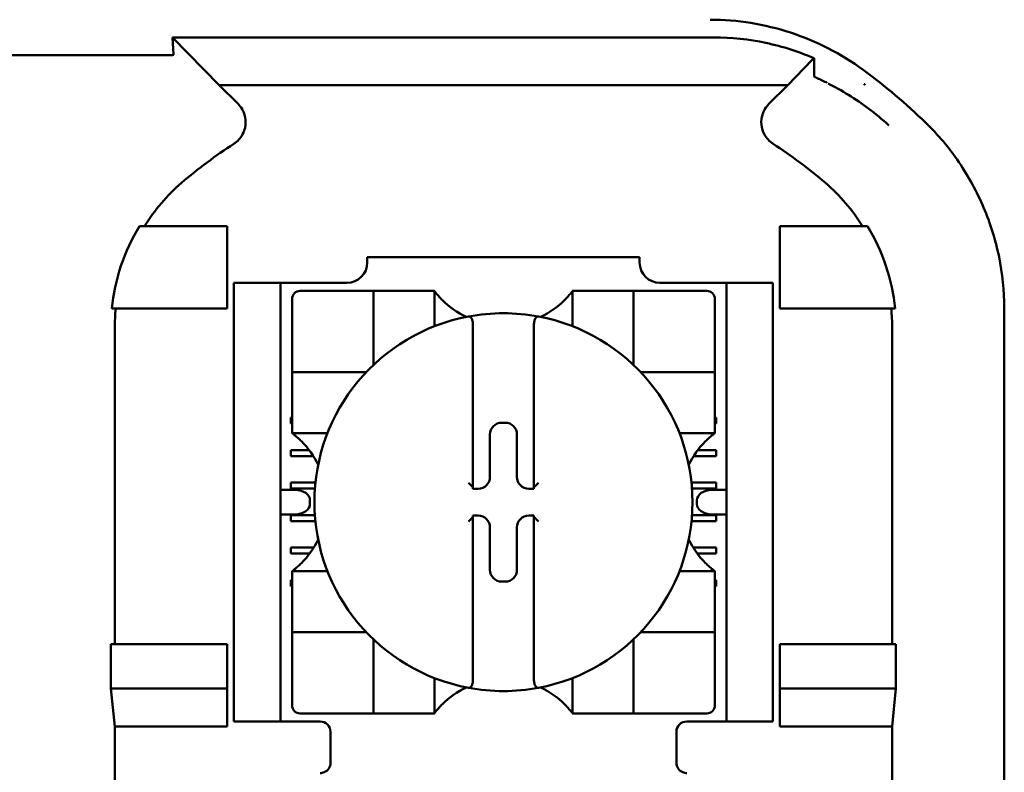
# Model space of a CAD drawing. Units: inches. Extents: x 1 to 43, y 0.5 to 33.5.
# Drawn here: x 28.9 to 29.1, y 22.4 to 22.5 of the extents above; entities that cross this region are included whole.
import ezdxf

# ---------------------------------------------------------------- set-up
doc = ezdxf.new("R2010")
doc.units = ezdxf.units.IN
doc.header["$LTSCALE"] = 2
doc.header["$MEASUREMENT"] = 0
doc.layers.add('Visible (ANSI)', color=7, linetype='Continuous', lineweight=50)

msp = doc.modelspace()

# ---------------------------------------------------------------- linework, layer by layer
at = {"layer": 'Visible (ANSI)'}
for p, q in [((28.91006076724297, 22.53887596514889), (28.90982333256286, 22.54301890729035)), ((29.04084828243377, 22.54301890729034), (28.90982333256286, 22.54301890729035)), ((28.90982333256286, 22.54301890729035), (28.92109021001258, 22.53147441662188)), ((28.90901095593428, 22.53871402634537), (28.85205856389417, 22.53871402634537)), ((29.05872930981336, 22.53147441662188), (29.06467167448772, 22.53756319977435)), ((28.92109021001258, 22.53147441662188), (29.05872930981336, 22.53147441662188)), ((28.92109021001258, 22.53147441662188), (28.92566030844139, 22.52690431819307)), ((29.05415921138455, 22.52690431819307), (29.05872930981336, 22.53147441662188)), ((29.07721104759983, 22.5316587535663), (29.07721148189503, 22.5316587535663)), ((29.07740975991297, 22.5316587535663), (29.07721148189503, 22.5316587535663)), ((29.07740975990947, 22.53151600435389), (29.07740975991297, 22.5316587535663)), ((28.92303475991298, 22.49730695289649), (28.90181846933868, 22.49730695289227)), ((28.92303475991298, 22.47730695289649), (28.92303475991298, 22.49730695289649)), ((29.05678475991298, 22.49730695289649), (29.07800105048728, 22.49730695289227)), ((29.05678475991298, 22.47730695289649), (29.05678475991298, 22.49730695289649)), ((28.95693731896809, 22.48980695289649), (29.02288220085786, 22.48980695289649)), ((28.95693731896809, 22.48980695289649), (28.95693731896809, 22.48847821273901)), ((29.02288220085786, 22.48847821273901), (29.02288220085786, 22.48980695289649)), ((28.92465975991298, 22.48105695289649), (28.92465975991298, 22.48355695289649)), ((28.93590975991298, 22.48355695289649), (28.92465975991298, 22.48355695289649)), ((28.93590975991298, 22.48355695289649), (28.93590975991298, 22.48105695289649)), ((28.93840975991297, 22.48355695289649), (28.93590975991297, 22.48355695289649)), ((28.95201605912557, 22.48355695289649), (28.93840975991297, 22.48355695289649)), ((29.04140975991298, 22.48355695289649), (29.02780346070038, 22.48355695289649)), ((29.04390975991298, 22.48355695289649), (29.04140975991298, 22.48355695289649)), ((29.04390975991299, 22.48105695289649), (29.04390975991299, 22.48355695289649)), ((29.05515975991298, 22.48355695289649), (29.04390975991299, 22.48355695289649)), ((29.05515975991298, 22.48355695289649), (29.05515975991298, 22.48105695289649)), ((28.92465975991298, 22.48105695289649), (28.92465975991298, 22.37980695289649)), ((28.93590975991298, 22.48105695289649), (28.93590975991298, 22.37980695289649)), ((28.95644519298384, 22.4816130552587), (28.94069716148778, 22.4816130552587)), ((28.95644519298384, 22.4816130552587), (28.95841369692085, 22.4816130552587)), ((28.95841369692085, 22.46389651982562), (28.95841369692085, 22.4816130552587)), ((28.96038220085786, 22.4816130552587), (28.95841369692085, 22.4816130552587)), ((28.96038220085786, 22.4816130552587), (28.9712089725114, 22.4816130552587)), ((28.97317747644841, 22.4816130552587), (28.9712089725114, 22.4816130552587)), ((28.97317747644841, 22.4816130552587), (28.97317747644841, 22.47303141964115)), ((29.00664204337754, 22.47303141964115), (29.00664204337754, 22.4816130552587)), ((29.00664204337754, 22.4816130552587), (29.00861054731455, 22.4816130552587)), ((29.00861054731455, 22.4816130552587), (29.01943731896809, 22.4816130552587)), ((29.0214058229051, 22.4816130552587), (29.01943731896809, 22.4816130552587)), ((29.0214058229051, 22.4816130552587), (29.0214058229051, 22.46389651982562)), ((29.0214058229051, 22.4816130552587), (29.02337432684211, 22.4816130552587)), ((29.03912235833817, 22.4816130552587), (29.02337432684211, 22.4816130552587)), ((29.04390975991299, 22.48105695289649), (29.04390975991299, 22.37980695289649)), ((29.05515975991298, 22.48105695289649), (29.05515975991298, 22.37980695289649)), ((28.93872865755077, 22.47964455132169), (28.93872865755077, 22.46389651982562)), ((29.04109086227517, 22.46389651982562), (29.04109086227517, 22.47964455132169)), ((28.89509363475437, 22.47730695289348), (28.92303475991298, 22.47730695289649)), ((29.08472588507159, 22.47730695289348), (29.05678475991298, 22.47730695289649)), ((29.11115975991294, 22.4774485946798), (29.11115975991294, 22.26355695289649)), ((28.89580533783342, 22.47264092492182), (28.89580533783342, 22.39605695289649)), ((28.9825278701492, 22.47339677795086), (28.9825278701492, 22.43407238854993)), ((28.99729164967677, 22.43407238854993), (28.99729164967676, 22.47339677795086)), ((29.08401418199252, 22.39605695289649), (29.08401418199252, 22.47264092492182)), ((28.93872865755077, 22.46192801588862), (28.93872865755077, 22.46389651982562)), ((28.93872865755077, 22.46192801588862), (28.95644519298384, 22.46192801588862)), ((28.93872865755077, 22.46192801588862), (28.93872865755077, 22.45995951195161)), ((29.02337432684211, 22.46192801588862), (29.04109086227517, 22.46192801588862)), ((29.04109086227517, 22.46389651982562), (29.04109086227517, 22.46192801588862)), ((29.04109086227517, 22.45995951195161), (29.04109086227517, 22.46192801588862)), ((28.93872865755077, 22.44913274029807), (28.93872865755077, 22.45995951195161)), ((29.04109086227517, 22.45995951195161), (29.04109086227517, 22.44913274029807)), ((28.93840975991297, 22.45092900014058), (28.93872865755076, 22.45092900014058)), ((28.93840975991297, 22.44945262218783), (28.93840975991297, 22.45092900014058)), ((28.98950104241002, 22.44968735681514), (28.99031847741593, 22.44968735681514)), ((29.04109086227517, 22.45092900014058), (29.04140975991298, 22.45092900014058)), ((29.04140975991298, 22.45092900014058), (29.04140975991298, 22.44945262218783)), ((28.93872865755076, 22.44945262218783), (28.93840975991297, 22.44945262218783)), ((28.93872865755077, 22.44716423636106), (28.93872865755077, 22.44913274029807)), ((29.04140975991298, 22.44945262218783), (29.04109086227517, 22.44945262218783)), ((29.04109086227517, 22.44716423636106), (29.04109086227517, 22.44913274029807)), ((28.94731029316832, 22.44716423636106), (28.93872865755077, 22.44716423636106)), ((28.98664845048251, 22.43654585425447), (28.98664845048251, 22.44683476488763)), ((28.99317106934344, 22.44683476488763), (28.99317106934344, 22.43654585425447)), ((29.04109086227517, 22.44716423636106), (29.03250922665763, 22.44716423636106)), ((28.93840975991297, 22.44305498439255), (28.94285610896612, 22.44305498439255)), ((28.93840975991297, 22.4415786064398), (28.93840975991297, 22.44305498439255)), ((29.03696341085982, 22.44305498439255), (29.04140975991298, 22.44305498439255)), ((29.04140975991298, 22.44305498439255), (29.04140975991298, 22.4415786064398)), ((28.94387701997166, 22.4415786064398), (28.93840975991297, 22.4415786064398)), ((29.04140975991298, 22.4415786064398), (29.03594249985428, 22.4415786064398)), ((28.93953412858374, 22.433384708802), (28.93590975991297, 22.433384708802)), ((28.93840975991297, 22.43518096864452), (28.94438909728277, 22.43518096864452)), ((28.93840975991297, 22.43370459069176), (28.93840975991297, 22.43518096864452)), ((28.94425919892267, 22.43370459069176), (28.93840975991297, 22.43370459069176)), ((28.9825278701492, 22.43407238854993), (28.9825278701492, 22.43369326232696)), ((28.9825278701492, 22.43369326232696), (28.983795858555, 22.43369326232696)), ((28.99602366127096, 22.43369326232696), (28.99729164967676, 22.43369326232696)), ((28.99729164967676, 22.43369326232696), (28.99729164967676, 22.43407238854993)), ((29.03543042254317, 22.43518096864452), (29.04140975991298, 22.43518096864452)), ((29.04140975991298, 22.43370459069176), (29.03556032090327, 22.43370459069176)), ((29.04390975991298, 22.433384708802), (29.04028539124221, 22.433384708802)), ((29.04140975991298, 22.43518096864452), (29.04140975991298, 22.43370459069176)), ((28.94306966248967, 22.430884708802), (28.94306966248967, 22.42997919699098)), ((29.03674985733628, 22.42997919699098), (29.03674985733628, 22.430884708802)), ((28.93590975991297, 22.42747919699098), (28.93953412858374, 22.42747919699098)), ((28.93840975991297, 22.42730695289649), (28.94424885484236, 22.42730695289649)), ((28.93840975991297, 22.42583057494373), (28.93840975991297, 22.42730695289649)), ((28.94437393667671, 22.42583057494373), (28.93840975991297, 22.42583057494373)), ((28.9825278701492, 22.42717064346603), (28.9825278701492, 22.42679151724306)), ((28.983795858555, 22.42717064346603), (28.9825278701492, 22.42717064346603)), ((28.9825278701492, 22.42679151724306), (28.9825278701492, 22.38746712784212)), ((28.99729164967676, 22.42717064346603), (28.99602366127096, 22.42717064346603)), ((28.99729164967676, 22.42679151724306), (28.99729164967676, 22.42717064346603)), ((28.99729164967676, 22.38746712784212), (28.99729164967676, 22.42679151724305)), ((29.04140975991298, 22.42583057494373), (29.03544558314923, 22.42583057494373)), ((29.03557066498358, 22.42730695289649), (29.04140975991298, 22.42730695289649)), ((29.04028539124221, 22.42747919699098), (29.04390975991298, 22.42747919699098)), ((29.04140975991298, 22.42730695289649), (29.04140975991298, 22.42583057494373)), ((28.98664845048251, 22.41402914090535), (28.98664845048251, 22.42431805153851)), ((28.99317106934344, 22.42431805153851), (28.99317106934344, 22.41402914090535)), ((28.93840975991297, 22.41943293714846), (28.94396915263273, 22.41943293714846)), ((28.93840975991297, 22.4179565591957), (28.93840975991297, 22.41943293714846)), ((29.03585036719321, 22.41943293714846), (29.04140975991298, 22.41943293714846)), ((29.04140975991298, 22.41943293714846), (29.04140975991298, 22.4179565591957)), ((28.94296683899637, 22.4179565591957), (28.93840975991297, 22.4179565591957)), ((29.04140975991298, 22.4179565591957), (29.03685268082957, 22.4179565591957)), ((28.93840975991297, 22.41155892140043), (28.93872865755076, 22.41155892140043)), ((28.93840975991297, 22.41008254344767), (28.93840975991297, 22.41155892140043)), ((28.93872865755077, 22.41369966943192), (28.94731029316832, 22.41369966943192)), ((28.93872865755077, 22.41369966943192), (28.93872865755077, 22.41173116549492)), ((28.93872865755077, 22.40090439384138), (28.93872865755077, 22.41173116549492)), ((29.03250922665763, 22.41369966943192), (29.04109086227517, 22.41369966943192)), ((29.04109086227517, 22.41369966943192), (29.04109086227517, 22.41173116549492)), ((29.04109086227517, 22.41173116549492), (29.04109086227517, 22.40090439384138)), ((29.04109086227517, 22.41155892140043), (29.04140975991298, 22.41155892140043)), ((29.04140975991298, 22.41155892140043), (29.04140975991298, 22.41008254344767)), ((28.93872865755076, 22.41008254344767), (28.93840975991297, 22.41008254344767)), ((28.99031847741593, 22.41117654897784), (28.98950104241002, 22.41117654897784)), ((29.04140975991298, 22.41008254344767), (29.04109086227517, 22.41008254344767)), ((28.93872865755077, 22.40090439384138), (28.93872865755077, 22.39893588990437)), ((29.04109086227517, 22.39893588990437), (29.04109086227517, 22.40090439384138)), ((28.95644519298384, 22.39893588990437), (28.93872865755077, 22.39893588990437)), ((28.93872865755077, 22.39696738596736), (28.93872865755077, 22.39893588990437)), ((29.04109086227517, 22.39893588990437), (29.02337432684211, 22.39893588990437)), ((29.04109086227517, 22.39893588990437), (29.04109086227517, 22.39696738596736)), ((28.8948889469247, 22.38531411938369), (28.8948889469247, 22.39605695289649)), ((28.92303475991298, 22.39605695289649), (28.8948889469247, 22.39605695289649)), ((28.92303475991298, 22.38531411938369), (28.92303475991298, 22.39605695289649)), ((28.93872865755077, 22.39696738596736), (28.93872865755077, 22.3812193544713)), ((28.95841369692085, 22.37925085053428), (28.95841369692085, 22.39696738596736)), ((29.0214058229051, 22.39696738596736), (29.0214058229051, 22.37925085053428)), ((29.04109086227517, 22.3812193544713), (29.04109086227517, 22.39696738596736)), ((29.05678475991298, 22.38531411938369), (29.05678475991298, 22.39605695289649)), ((29.05678475991298, 22.39605695289649), (29.08493057290126, 22.39605695289649)), ((29.08493057290126, 22.39605695289649), (29.08493057290126, 22.38531411938369)), ((28.97317747644841, 22.38783248615183), (28.97317747644841, 22.37925085053428)), ((29.00664204337754, 22.37925085053428), (29.00664204337754, 22.38783248615184)), ((28.89580533783342, 22.37605695289649), (28.8948889469247, 22.38531411938369)), ((28.8948889469247, 22.38531411938369), (28.92303475991298, 22.38531411938369)), ((28.92303475991298, 22.37605695289649), (28.92303475991298, 22.38531411938369)), ((29.08493057290126, 22.38531411938369), (29.05678475991298, 22.38531411938369)), ((29.05678475991297, 22.37605695289649), (29.05678475991298, 22.38531411938369)), ((29.08493057290126, 22.38531411938369), (29.08401418199252, 22.37605695289649)), ((28.92465975991298, 22.37730695289649), (28.92465975991298, 22.37980695289649)), ((28.93590975991298, 22.37980695289649), (28.93590975991298, 22.37730695289649)), ((28.94069716148778, 22.37925085053428), (28.95644519298384, 22.37925085053428)), ((28.95841369692085, 22.37925085053428), (28.95644519298384, 22.37925085053428)), ((28.95841369692085, 22.37925085053428), (28.96038220085786, 22.37925085053428)), ((28.9712089725114, 22.37925085053428), (28.96038220085786, 22.37925085053428)), ((28.97317747644841, 22.37925085053428), (28.9712089725114, 22.37925085053428)), ((29.00664204337754, 22.37925085053428), (29.00861054731455, 22.37925085053428)), ((29.01943731896809, 22.37925085053428), (29.00861054731455, 22.37925085053428)), ((29.01943731896809, 22.37925085053428), (29.0214058229051, 22.37925085053428)), ((29.02337432684211, 22.37925085053428), (29.0214058229051, 22.37925085053428)), ((29.02337432684211, 22.37925085053428), (29.03912235833817, 22.37925085053428)), ((29.04390975991299, 22.37730695289649), (29.04390975991299, 22.37980695289649)), ((29.05515975991298, 22.37980695289649), (29.05515975991298, 22.37730695289649)), ((28.92303475991298, 22.37605695289649), (28.89580533783342, 22.37605695289649)), ((28.89580533783342, 22.22230695289649), (28.89580533783342, 22.37605695289649)), ((28.92465975991298, 22.37730695289649), (28.93590975991298, 22.37730695289649)), ((28.93590975991297, 22.37730695289649), (28.93840975991297, 22.37730695289649)), ((28.94553475991298, 22.37730695289649), (28.93840975991297, 22.37730695289649)), ((29.03428475991298, 22.37730695289649), (29.04140975991298, 22.37730695289649)), ((29.04140975991298, 22.37730695289649), (29.04390975991298, 22.37730695289649)), ((29.04390975991299, 22.37730695289649), (29.05515975991298, 22.37730695289649)), ((29.08401418199252, 22.37605695289649), (29.05678475991297, 22.37605695289649)), ((29.08401418199267, 22.26167983715556), (29.08401418199252, 22.37605695289649)), ((28.94803475991297, 22.37480695289649), (28.94803475991297, 22.36730695289649)), ((29.03178475991297, 22.36730695289649), (29.03178475991297, 22.37480695289649))]:
    msp.add_line(p, q, dxfattribs=at)
for centre, radius, start, end in [((28.98990975991289, 22.4167664123559), 0.1469594594595321, 45.92221540952415, 53.6676334841146), ((28.98990975991301, 22.41676641235591), 0.1198138815390615, 123.0050961438548, 130.582980334914), ((28.98990975991302, 22.41676641235603), 0.1198138815389137, 49.41701966508401, 56.99490385615122), ((28.95201605912557, 22.48847821273901), 0.0049212598425198, 270, 0), ((29.02780346070038, 22.48847821273901), 0.0049212598425198, 180, 270), ((28.94069716148778, 22.47964455132169), 0.0019685039370077, 90, 180), ((29.03912235833817, 22.47964455132169), 0.0019685039370077, 0, 90), ((28.98990975991298, 22.49416226785712), 0.0209153543307076, 225.0991278440282, 244.4069694204367), ((28.98990975991298, 22.49416226785712), 0.0209153543307065, 295.5930305795495, 314.9008721559718), ((28.98990975991298, 22.43043195289649), 0.0457677165354387, 79.35121342990651, 100.6487865700935), ((28.98990975991298, 22.43043195289649), 0.0457677165354321, 100.6487865700954, 259.3512134299052), ((28.98990975991298, 22.43043195289649), 0.0457677165354319, 280.6487865700885, 79.35121342990521), ((28.95644519298384, 22.46389651982564), 0.0019685039370207, 270.0000000001629, 278.0723311459967), ((28.95644519298384, 22.46389651982562), 0.0019685039370088, 351.9276688539576, 0), ((29.02337432684211, 22.46389651982562), 0.0019685039370095, 180, 188.0723311460423), ((29.02337432684211, 22.46389651982564), 0.0019685039370169, 261.9276688539804, 270), ((28.92617944495234, 22.43043195289649), 0.0209153543307127, 25.59303057957054, 44.9008721559718), ((29.05364007487361, 22.43043195289649), 0.0209153543307111, 135.0991278440336, 154.4069694204433), ((28.92617944495234, 22.43043195289649), 0.02091535433071, 315.0991278440228, 334.4069694204228), ((29.05364007487361, 22.43043195289649), 0.0209153543307109, 205.5930305795498, 224.9008721559663), ((28.95644519298384, 22.39696738596736), 0.0019685039370036, 81.92766885392332, 90), ((28.95644519298384, 22.39696738596736), 0.001968503937008, 0, 8.072331146042348), ((29.02337432684211, 22.39696738596736), 0.0019685039370083, 171.9276688538541, 180), ((29.02337432684211, 22.39696738596736), 0.0019685039370082, 90, 98.07233114605384), ((28.98990975991298, 22.36670163793586), 0.0209153543307102, 115.5930305795771, 134.9008721559772), ((28.98990975991298, 22.4304319528965), 0.0457677165354426, 259.3512134299078, 280.6487865700928), ((28.98990975991298, 22.36670163793586), 0.0209153543307069, 45.09912784401197, 64.40696942043667), ((28.94069716148778, 22.3812193544713), 0.0019685039370077, 180, 270), ((29.03912235833817, 22.3812193544713), 0.0019685039370077, 270, 0), ((28.94553475991298, 22.37480695289649), 0.0024999999999999, 0, 90), ((29.03428475991297, 22.37480695289649), 0.0024999999999999, 90, 180), ((28.94553475991297, 22.36730695289649), 0.0025000000000008, 292.0243128370198, 0), ((29.03428475991298, 22.36730695289649), 0.002500000000001, 180, 247.9756871629803)]:
    msp.add_arc(centre, radius, start, end, dxfattribs=at)
for centre, major_axis, ratio, start_param, end_param in [((28.95542497851847, 22.47783447289775), (-0.0577681580918355, -0.0176641163109373), 0.8346019218620961, 5.942272713006342, 6.033317563064048), ((29.02346069773605, 22.47787994378649), (-0.0588389386120173, 0.0172550695475468), 0.8291749903202493, 3.380126325173959, 3.470465949542684), ((28.98950452103218, 22.44683128626547), (-0.0020207763576185, 0.0020207763576129), 0.9987827659587216, 5.498396131367363, 7.067974482990027), ((28.99031499879378, 22.44683128626547), (0.0020207763576259, 0.0020207763576055), 0.9987827659587187, 5.49839613137281, 7.067974482997438), ((28.98379237993284, 22.43654933287663), (0.002020776357623, -0.0020207763576094), 0.998782765958715, 5.498396131365371, 7.067974482988043), ((28.99602713989312, 22.43654933287663), (-0.0020207763576225, -0.002020776357609), 0.998782765958715, 5.498396131371099, 7.067974482993772), ((28.93953412858373, 22.430884708802), (-0.0035355339059378, -6e-15), 0.7071067811865419, 3.141592653588501, 4.712388980381902), ((28.98154361455084, 22.43407239430364), (-0.0009842555983672, 5.7607289e-09), 0.0348997550393921, 3.141592857941972, 3.217906256689595), ((28.99827590536185, 22.43407239430364), (-0.0009842556850815, -5.7607338e-09), 0.0348997535001483, 6.206871707462414, 6.283185102845656), ((29.04028539124221, 22.430884708802), (-0.0035355339059299, -3.1e-15), 0.7071067811866265, 4.712388980382488, 6.28318530717835), ((28.93953412858373, 22.42997919699098), (-0.0035355339059336, 8e-16), 0.7071067811864752, 1.570796326795059, 3.141592653590117), ((29.04028539124221, 22.42997919699098), (-0.0035355339059322, 6e-16), 0.7071067811865608, 2.425e-13, 1.570796326795018), ((28.98154361452586, 22.42679151148926), (-0.0009842556233364, -5.760815e-09), 0.0348997545917294, 3.06527905139251, 3.141592449255094), ((28.98379237993284, 22.42431457291635), (0.0020207763576222, 0.0020207763576092), 0.998782765958715, 5.49839613137097, 7.067974482995599), ((28.99602713989312, 22.42431457291635), (-0.002020776357623, 0.0020207763576094), 0.9987827659587143, 5.498396131365369, 7.067974482988043), ((28.99827590534064, 22.42679151148929), (-0.0009842556638766, 5.760783e-09), 0.0348997538740785, 2.042977165e-07, 0.0763136005861007), ((28.98950452103218, 22.41403261952751), (-0.0020207763576259, -0.0020207763576054), 0.9987827659587187, 5.498396131372853, 7.067974482997479), ((28.99031499879378, 22.41403261952751), (0.0020207763576185, -0.002020776357613), 0.9987827659587214, 5.498396131367389, 7.067974482990053)]:
    msp.add_ellipse(centre, major_axis=major_axis, ratio=ratio, start_param=start_param, end_param=end_param, dxfattribs=at)
for points, knots in [([(29.07697858911631, 22.53515603059349), (29.07165776991926, 22.53906920576663), (29.06570369825157, 22.54210701306653), (29.05315268521209, 22.54622599787292), (29.04655641321518, 22.54730695289649), (29.03995160517383, 22.54730695289649)], [0, 0, 0, 0, 0.2013158587827714, 0.2013158587827714, 0.4026319783398637, 0.4026319783398637, 0.4026319783398637, 0.4026319783398637]), ([(29.0408482824162, 22.54301890729035), (29.0451237084178, 22.54301872725369), (29.04935142423077, 22.54255217764319), (29.0575562732574, 22.54080133321793), (29.06147511938673, 22.53952833020541), (29.06514942939315, 22.53794573811372)], [0, 0, 0, 0, 0.1303149847539672, 0.1303149847539672, 0.2608629323493317, 0.2608629323493317, 0.2608629323493317, 0.2608629323493317]), ([(28.91006076724297, 22.53887596514889), (28.91006345463873, 22.53882907340956), (28.91000818731673, 22.53878147357905), (28.90979447160303, 22.5387501193432), (28.90972188027311, 22.538739469468), (28.90961687288088, 22.53872876327433), (28.90946147629332, 22.53872188370436), (28.90940490936838, 22.53871937942724), (28.90933499487884, 22.53871708291517), (28.90924968637035, 22.53871556730169), (28.90921442389421, 22.53871494081923), (28.90917570197015, 22.53871443116852), (28.90913337044811, 22.5387140896369), (28.90909392198165, 22.53871377136583), (28.90905309015486, 22.538713605293), (28.90901130753275, 22.53871361280646)], [0, 0, 0, 0, 0.0546000170168088, 0.0546000170168088, 0.0546000170168088, 0.0731456250119454, 0.0731456250119454, 0.0731456250119454, 0.0798965326857515, 0.0798965326857515, 0.0798965326857515, 0.0826870365283071, 0.0826870365283071, 0.0826870365283071, 0.0852874886725406, 0.0852874886725406, 0.0852874886725406, 0.0852874886725406]), ([(29.06514942933485, 22.53794573817015), (29.06506660748287, 22.53789470686756), (29.06498836080224, 22.53783975131697), (29.06482732613278, 22.53771292064502), (29.06474623180573, 22.53763959416419), (29.06467167447757, 22.53756319975817)], [-0.0072970790307893, -0.0072970790307893, -0.0072970790307893, -0.0072970790307893, -0.0039662968304783, -0.0039662968304783, 0, 0, 0, 0]), ([(29.06514942939428, 22.53794573811333), (29.06513421684659, 22.53724114829468), (29.06512137537181, 22.53653074794988), (29.06510138034362, 22.53509848441378), (29.06509423174484, 22.5343770271382), (29.06509028556878, 22.53365068805718)], [0.0002113049812505, 0.0002113049812505, 0.0002113049812505, 0.0002113049812505, 0.8936462605035435, 0.8936462605035435, 1.787136609112011, 1.787136609112011, 1.787136609112011, 1.787136609112011]), ([(29.06509028808374, 22.53365068708646), (29.06509026176178, 22.53364529344637), (29.06509025012797, 22.53363838032636), (29.065090364797, 22.53362692091112), (29.06509050029876, 22.53362040266913), (29.06509144119915, 22.53360577728768), (29.06509265695013, 22.53359543586121), (29.06510002260636, 22.53357367130348), (29.0651075657555, 22.53355947729673), (29.06513966981792, 22.53352770163699), (29.06516256463828, 22.53350950269251), (29.06521870695393, 22.53347445949344), (29.06523899830427, 22.53346250912994), (29.06526367293548, 22.53344879696974)], [-0.055232157080379, -0.055232157080379, -0.055232157080379, -0.055232157080379, -0.0470279098034968, -0.0470279098034968, -0.0391040782309065, -0.0391040782309065, -0.0277990025733016, -0.0277990025733016, -0.0150735519394785, -0.0150735519394785, -0.0045364009866423, -0.0045364009866423, 0, 0, 0, 0]), ([(29.0652674282091, 22.53344724815823), (29.06532011047317, 22.53341803403805), (29.06538949663885, 22.53338176535093), (29.06556876181486, 22.53329323056903), (29.06568702292055, 22.53323673432536), (29.0658439492831, 22.53316456974619)], [-0.01943061854983, -0.01943061854983, -0.01943061854983, -0.01943061854983, -0.0098682997620834, -0.0098682997620834, -0.0006463520014254, -0.0006463520014254, -0.0006463520014254, -0.0006463520014254]), ([(29.06588962068319, 22.53314362462056), (29.06628695031235, 22.53296189256978), (29.06668174234983, 22.53277650787551), (29.06748618988704, 22.53238896378858), (29.06789589162964, 22.53218627227004), (29.06830277371566, 22.53197968447389)], [0.0014893272758551, 0.0014893272758551, 0.0014893272758551, 0.0014893272758551, 0.0237134017362665, 0.0237134017362665, 0.0470872354045038, 0.0470872354045038, 0.0470872354045038, 0.0470872354045038]), ([(29.06851404946224, 22.53187482706223), (29.07012130442169, 22.53105146299999), (29.0717786979408, 22.53012448568675), (29.07346423682927, 22.52907769874815), (29.07670952904278, 22.52706224272735), (29.07999501912481, 22.52464304714969), (29.08316155411129, 22.52174152205955), (29.08318222761325, 22.52172257873984), (29.08320289415554, 22.52170361649699), (29.08322355369709, 22.52168463532558)], [-0.2711839539475093, -0.2711839539475093, -0.2711839539475093, -0.2711839539475093, -0.178483333939672, -0.178483333939672, -0.178483333939672, 0, 0, 0, 0.0011652723148144, 0.0011652723148144, 0.0011652723148144, 0.0011652723148144]), ([(29.07740975990741, 22.53151600435105), (29.07737703889879, 22.53153960953055), (29.07734429451094, 22.53156318229583), (29.07727829410297, 22.53161059701286), (29.07724503742293, 22.53163443803281), (29.07721175684646, 22.53165824565475)], [-0.0024769964003007, -0.0024769964003007, -0.0024769964003007, -0.0024769964003007, -0.0012472241820951, -0.0012472241820951, 0, 0, 0, 0]), ([(28.92464550581678, 22.51724498393574), (28.9250846502785, 22.51753022334548), (28.92548524027624, 22.51787307021762), (28.92619095375427, 22.51864670877674), (28.92649601772183, 22.51907738846011), (28.92702137156279, 22.52005289463861), (28.92735016798442, 22.52082392430198), (28.92753821128785, 22.52263652563209), (28.92746567171132, 22.52345672719403), (28.92709399714258, 22.52473427724815), (28.92688407570064, 22.52521730072473), (28.92635205440653, 22.52611759161319), (28.92603010259769, 22.52653452401552), (28.92566030844139, 22.52690431819308)], [-0.1431381619124661, -0.1431381619124661, -0.1431381619124661, -0.1431381619124661, -0.1153312600203782, -0.1153312600203782, -0.0875311226525554, -0.0875311226525554, -0.0564948399106867, -0.0564948399106867, -0.0318748580492622, -0.0318748580492622, -0.0159400623891467, -0.0159400623891467, 0, 0, 0, 0]), ([(29.05415921138455, 22.52690431819307), (29.05378893487347, 22.5265340415493), (29.05346834332137, 22.5261154280043), (29.05293882099091, 22.52521201875698), (29.05272992467994, 22.52472734568191), (29.05241877854215, 22.52366397170931), (29.05225739327109, 22.52284143805773), (29.0524501598626, 22.52102932400539), (29.05269157154739, 22.52024211212113), (29.05332063225804, 22.51906969995904), (29.05362635655129, 22.51864084521267), (29.05433386798953, 22.51787077338573), (29.05473544031122, 22.51752985251073), (29.05517401400916, 22.51724498393573)], [-0.1431399170754727, -0.1431399170754727, -0.1431399170754727, -0.1431399170754727, -0.115332178410816, -0.115332178410816, -0.0875313678555931, -0.0875313678555931, -0.056494785012675, -0.056494785012675, -0.0318750429534723, -0.0318750429534723, -0.0159401073181759, -0.0159401073181759, 0, 0, 0, 0]), ([(29.11115975991294, 22.47744859467981), (29.11115976063828, 22.48161642299677), (29.11072190797023, 22.48577882128465), (29.10903277209039, 22.4939409116852), (29.10778215373235, 22.49793793327707), (29.10453052355406, 22.50562179218485), (29.1025270410215, 22.50930997646085), (29.09783128903776, 22.51621821677333), (29.09514046242359, 22.5194359239223), (29.09213980116821, 22.52234151069631)], [0, 0, 0, 0, 0.1270354071009297, 0.1270354071009297, 0.2540546281233789, 0.2540546281233789, 0.3813473877847263, 0.3813473877847263, 0.5086589501398125, 0.5086589501398125, 0.5086589501398125, 0.5086589501398125]), ([(28.9119650013107, 22.50776081227087), (28.91022240922009, 22.50626812788621), (28.90859896533074, 22.50463973527249), (28.90559867303115, 22.50114032950514), (28.9042255237305, 22.49926886241893), (28.90299657530842, 22.49730695289259)], [0, 0, 0, 0, 0.0699363840203438, 0.0699363840203438, 0.1404991140697025, 0.1404991140697025, 0.1404991140697025, 0.1404991140697025]), ([(29.07682294451752, 22.49730695289259), (29.07560189229248, 22.49925625682545), (29.07423848461462, 22.50111627943372), (29.07124160046972, 22.5046186132798), (29.06960841259842, 22.5062584467291), (29.06785451851524, 22.50776081227087)], [0.0009168748098795, 0.0009168748098795, 0.0009168748098795, 0.0009168748098795, 0.0710259443854539, 0.0710259443854539, 0.1414156233781407, 0.1414156233781407, 0.1414156233781407, 0.1414156233781407]), ([(28.90181846934228, 22.49730695289007), (28.89996347904018, 22.49427528361326), (28.89844958849589, 22.49103305273476), (28.89618572346793, 22.48431046427016), (28.89543223677062, 22.48083006571908), (28.89509363475765, 22.47730695289317)], [0.0002950575339178, 0.0002950575339178, 0.0002950575339178, 0.0002950575339178, 0.108625395686412, 0.108625395686412, 0.2165058219822653, 0.2165058219822653, 0.2165058219822653, 0.2165058219822653]), ([(29.08472588506831, 22.47730695289317), (29.084387283055, 22.4808300657226), (29.08363379635654, 22.48431046427712), (29.08136993132707, 22.49103305274121), (29.07985604078393, 22.49427528361628), (29.07800105048368, 22.49730695289007)], [9.63499788737e-05, 9.63499788737e-05, 9.63499788737e-05, 9.63499788737e-05, 0.1079757927636896, 0.1079757927636896, 0.2163051430874493, 0.2163051430874493, 0.2163051430874493, 0.2163051430874493]), ([(28.97514598038542, 22.47934731389699), (28.97487769215302, 22.47961467539697), (28.97459580813002, 22.47991144963536), (28.97407581867746, 22.48049146449358), (28.97383746477837, 22.48077473296206), (28.97351978724699, 22.48116760955358), (28.97339838180452, 22.48132309567815), (28.97327016623528, 22.4814901777209), (28.97323579484764, 22.48153561570269), (28.97318952123779, 22.4815969501251), (28.97317747644841, 22.4816130552587), (28.97317747644841, 22.4816130552587)], [-0.0383122813451763, -0.0383122813451763, -0.0383122813451763, -0.0383122813451763, -0.0267676117761891, -0.0267676117761891, -0.015222942207202, -0.015222942207202, -0.0076114711036019, -0.0076114711036019, -0.0038057355518018, -0.0038057355518018, -1.8e-15, -1.8e-15, -1.8e-15, -1.8e-15]), ([(29.00664204337754, 22.4816130552587), (29.00664204337754, 22.4816130552587), (29.00662999858816, 22.4815969501251), (29.00658372497831, 22.48153561570269), (29.00654935359068, 22.48149017772089), (29.00642113802144, 22.48132309567815), (29.00629973257896, 22.48116760955358), (29.00598205504758, 22.48077473296206), (29.00574370114849, 22.48049146449358), (29.00522371169593, 22.47991144963535), (29.00494182767293, 22.47961467539697), (29.00467353944053, 22.47934731389699)], [-0.1475763615957817, -0.1475763615957817, -0.1475763615957817, -0.1475763615957817, -0.1437706260439829, -0.1437706260439829, -0.1399648904921841, -0.1399648904921841, -0.1323534193885864, -0.1323534193885864, -0.1208087498196041, -0.1208087498196041, -0.1092640802506219, -0.1092640802506219, -0.1092640802506219, -0.1092640802506219]), ([(28.98145242413522, 22.47541147433025), (28.98148296623264, 22.47541721704971), (28.98151504187116, 22.47542002867905), (28.9815436181807, 22.47542002867905), (28.98158822612456, 22.47542002867905), (28.98164117529213, 22.47541216760292), (28.98173212915487, 22.47538567815018), (28.9817867506779, 22.47536048915429), (28.98195013877458, 22.47526015898296), (28.9820621405904, 22.47513236217726), (28.98225734069057, 22.47483066109288), (28.9823512281732, 22.47458683287826), (28.98248686321566, 22.47407672656678), (28.9825278701492, 22.47370687566819), (28.9825278701492, 22.47339677795086)], [0.0936085694548206, 0.0936085694548206, 0.0936085694548206, 0.0936085694548206, 0.0944795753694329, 0.0944795753694329, 0.0944795753694329, 0.0958392254983436, 0.0958392254983436, 0.0973670299646792, 0.0973670299646792, 0.1016832688096794, 0.1016832688096794, 0.1083197720235783, 0.1083197720235783, 0.117771550447956, 0.117771550447956, 0.117771550447956, 0.117771550447956]), ([(28.99836709569075, 22.47541147433025), (28.99833655359333, 22.47541721704971), (28.9983044779548, 22.47542002867905), (28.99827590164526, 22.47542002867905), (28.9982312937014, 22.47542002867905), (28.99817834453383, 22.47541216760293), (28.99808739067109, 22.47538567815018), (28.99803276914806, 22.47536048915429), (28.99786938105137, 22.47526015898296), (28.99775737923557, 22.47513236217726), (28.99756217913539, 22.47483066109288), (28.99746829165276, 22.47458683287826), (28.9973326566103, 22.47407672656678), (28.99729164967676, 22.47370687566819), (28.99729164967676, 22.47339677795086)], [-0.0008710059146023, -0.0008710059146023, -0.0008710059146023, -0.0008710059146023, -8e-16, -8e-16, -8e-16, 0.0013596501289108, 0.0013596501289108, 0.0028874545952466, 0.0028874545952466, 0.0072036934402486, 0.0072036934402486, 0.0138401966541506, 0.0138401966541506, 0.0232919750785324, 0.0232919750785324, 0.0232919750785324, 0.0232919750785324]), ([(28.93872865755077, 22.44716423636106), (28.93872865755077, 22.44716423636106), (28.93874476268437, 22.44715219157168), (28.93880609710678, 22.44710591796183), (28.93885153508858, 22.44707154657419), (28.93901861713132, 22.44694333100496), (28.93917410325589, 22.44682192556247), (28.93956697984741, 22.4465042480311), (28.93985024831589, 22.44626589413201), (28.94043026317411, 22.44574590467945), (28.9407270374125, 22.44546402065644), (28.94099439891247, 22.44519573242405)], [-0.1475686382301877, -0.1475686382301877, -0.1475686382301877, -0.1475686382301877, -0.1437629026783891, -0.1437629026783891, -0.1399571671265904, -0.1399571671265904, -0.1323456960229931, -0.1323456960229931, -0.1208010264540107, -0.1208010264540107, -0.1092563568850284, -0.1092563568850284, -0.1092563568850284, -0.1092563568850284]), ([(29.03882512091348, 22.44519573242405), (29.03909248241346, 22.44546402065644), (29.03938925665184, 22.44574590467945), (29.03996927151007, 22.44626589413201), (29.04025253997855, 22.4465042480311), (29.04064541657007, 22.44682192556247), (29.04080090269463, 22.44694333100496), (29.04096798473738, 22.44707154657419), (29.04101342271917, 22.44710591796183), (29.04107475714159, 22.44715219157168), (29.04109086227519, 22.44716423636106), (29.04109086227519, 22.44716423636106)], [0.109256356885023, 0.109256356885023, 0.109256356885023, 0.109256356885023, 0.1208010264540103, 0.1208010264540103, 0.1323456960229976, 0.1323456960229976, 0.1399571671265971, 0.1399571671265971, 0.1437629026783969, 0.1437629026783969, 0.1475686382301967, 0.1475686382301967, 0.1475686382301967, 0.1475686382301967]), ([(28.98145242413522, 22.43510606080622), (28.98145706870833, 22.43510141742047), (28.98146171642802, 22.43509677225009), (28.98156647816701, 22.43499209861495), (28.98166846490691, 22.43489082736052), (28.9818643426636, 22.43469762612704), (28.98195950370409, 22.4346043836053), (28.98214522966572, 22.43442397032801), (28.98223644356061, 22.43433627084018), (28.98237228529828, 22.43420799713073), (28.98242260506139, 22.43416136095996), (28.98249236968699, 22.43409920288908), (28.98251408397295, 22.43408121322452), (28.98252383323793, 22.43407558489983), (28.98252445895838, 22.4340752568363), (28.9825250057127, 22.43407500721813)], [-0.0002012245998965, -0.0002012245998965, -0.0002012245998965, -0.0002012245998965, 0, 0, 0.0043317413215551, 0.0043317413215551, 0.0084661790053779, 0.0084661790053779, 0.0128497309075037, 0.0128497309075037, 0.0161261062132533, 0.0161261062132533, 0.0189645922641626, 0.0189645922641626, 0.0191859583278237, 0.0191859583278237, 0.0191859583278237, 0.0191859583278237]), ([(28.99836709569075, 22.43510606080622), (28.99836245111535, 22.43510141741818), (28.99835780339347, 22.43509677224547), (28.99825304165971, 22.43499209861637), (28.9981510549284, 22.43489082736981), (28.99795517719598, 22.43469762616012), (28.99786001617176, 22.43460438365413), (28.99767429020996, 22.4344239703759), (28.9975830763019, 22.43433627087353), (28.9974472345466, 22.43420799714707), (28.99739691477741, 22.43416136097166), (28.99732715014531, 22.43409920289447), (28.99730543585708, 22.43408121322769), (28.99729568658924, 22.43407558490046), (28.9972950608681, 22.43407525683654), (28.99729451411326, 22.43407500721813)], [-0.0002012246991939, -0.0002012246991939, -0.0002012246991939, -0.0002012246991939, 0, 0, 0.0043317409765421, 0.0043317409765421, 0.0084661779405602, 0.0084661779405602, 0.0128497303566766, 0.0128497303566766, 0.0161261058621381, 0.0161261058621381, 0.0189645919494645, 0.0189645919494645, 0.0191859582258699, 0.0191859582258699, 0.0191859582258699, 0.0191859582258699]), ([(28.98145242413522, 22.42575784498676), (28.98145706871062, 22.42576248837481), (28.9814617164325, 22.4257671335475), (28.98156647816621, 22.42587180717663), (28.98166846489753, 22.42597307842313), (28.9818643426299, 22.42616627963278), (28.9819595036541, 22.42625952213875), (28.98214522961591, 22.42643993541699), (28.98223644352399, 22.42652763491937), (28.98237228527931, 22.42665590864586), (28.98242260504851, 22.42670254482129), (28.98249236968063, 22.42676470289849), (28.98251408396886, 22.42678269256529), (28.98252383323672, 22.42678832089252), (28.98252445895785, 22.42678864895645), (28.98252500571271, 22.42678889857485)], [-0.000201224699391, -0.000201224699391, -0.000201224699391, -0.000201224699391, 0, 0, 0.004331740975607, 0.004331740975607, 0.0084661779388906, 0.0084661779388906, 0.012849730355621, 0.012849730355621, 0.0161261058614266, 0.0161261058614266, 0.0189645919488717, 0.0189645919488717, 0.0191859582262582, 0.0191859582262582, 0.0191859582262582, 0.0191859582262582]), ([(28.99836709569075, 22.42575784498676), (28.99836245111762, 22.42576248837254), (28.99835780339797, 22.42576713354293), (28.9982530416588, 22.42587180717792), (28.99815105491902, 22.4259730784325), (28.9979551771623, 22.42616627966601), (28.9978600161218, 22.42625952218777), (28.99767429016018, 22.42643993546504), (28.99758307626529, 22.42652763495286), (28.99744723452764, 22.4266559086623), (28.99739691476455, 22.42670254483306), (28.99732715013896, 22.42676470290392), (28.997305435853, 22.42678269256847), (28.99729568658804, 22.42678832089315), (28.99729506086758, 22.42678864895669), (28.99729451411326, 22.42678889857485)], [-0.0002012246007277, -0.0002012246007277, -0.0002012246007277, -0.0002012246007277, 0, 0, 0.0043317413215462, 0.0043317413215462, 0.0084661790055223, 0.0084661790055223, 0.0128497309068108, 0.0128497309068108, 0.01612610621203, 0.01612610621203, 0.018964592262612, 0.018964592262612, 0.0191859583255302, 0.0191859583255302, 0.0191859583255302, 0.0191859583255302]), ([(28.94099439891247, 22.41566817336893), (28.9407270374125, 22.41539988513654), (28.94043026317411, 22.41511800111353), (28.93985024831588, 22.41459801166097), (28.9395669798474, 22.41435965776188), (28.93917410325589, 22.41404198023051), (28.93901861713132, 22.41392057478803), (28.93885153508857, 22.41379235921879), (28.93880609710678, 22.41375798783115), (28.93874476268436, 22.4137117142213), (28.93872865755076, 22.41369966943192), (28.93872865755076, 22.41369966943192)], [-0.0383122813451663, -0.0383122813451663, -0.0383122813451663, -0.0383122813451663, -0.0267676117761799, -0.0267676117761799, -0.0152229422071935, -0.0152229422071935, -0.0076114711035941, -0.0076114711035941, -0.0038057355517944, -0.0038057355517944, 5.3e-15, 5.3e-15, 5.3e-15, 5.3e-15]), ([(29.04109086227517, 22.41369966943192), (29.04109086227517, 22.41369966943192), (29.04107475714159, 22.4137117142213), (29.04101342271917, 22.41375798783116), (29.04096798473738, 22.41379235921879), (29.04080090269463, 22.41392057478803), (29.04064541657006, 22.41404198023051), (29.04025253997855, 22.41435965776188), (29.03996927151006, 22.41459801166097), (29.03938925665184, 22.41511800111353), (29.03909248241346, 22.41539988513654), (29.03882512091348, 22.41566817336893)], [-0.1475686382301835, -0.1475686382301835, -0.1475686382301835, -0.1475686382301835, -0.1437629026783848, -0.1437629026783848, -0.139957167126586, -0.139957167126586, -0.1323456960229886, -0.1323456960229886, -0.1208010264540062, -0.1208010264540062, -0.1092563568850239, -0.1092563568850239, -0.1092563568850239, -0.1092563568850239]), ([(28.98145242413522, 22.38545243146273), (28.98148296623264, 22.38544668874327), (28.98151504187116, 22.38544387711393), (28.9815436181807, 22.38544387711393), (28.98158822612456, 22.38544387711393), (28.98164117529212, 22.38545173819006), (28.98173212915487, 22.38547822764281), (28.9817867506779, 22.38550341663869), (28.98195013877458, 22.38560374681002), (28.9820621405904, 22.38573154361573), (28.98225734069057, 22.3860332447001), (28.9823512281732, 22.38627707291472), (28.98248686321566, 22.3867871792262), (28.9825278701492, 22.38715703012479), (28.9825278701492, 22.38746712784212)], [-0.0008710059146066, -0.0008710059146066, -0.0008710059146066, -0.0008710059146066, -3e-16, -3e-16, -3e-16, 0.0013596501289116, 0.0013596501289116, 0.0028874545952474, 0.0028874545952474, 0.0072036934402491, 0.0072036934402491, 0.0138401966541504, 0.0138401966541504, 0.0232919750785333, 0.0232919750785333, 0.0232919750785333, 0.0232919750785333]), ([(28.99836709569075, 22.38545243146274), (28.99833655359333, 22.38544668874327), (28.9983044779548, 22.38544387711393), (28.99827590164526, 22.38544387711393), (28.9982312937014, 22.38544387711393), (28.99817834453383, 22.38545173819006), (28.99808739067109, 22.38547822764281), (28.99803276914806, 22.3855034166387), (28.99786938105137, 22.38560374681002), (28.99775737923557, 22.38573154361573), (28.99756217913539, 22.3860332447001), (28.99746829165276, 22.38627707291472), (28.9973326566103, 22.3867871792262), (28.99729164967676, 22.38715703012479), (28.99729164967676, 22.38746712784212)], [0.0935132571168039, 0.0935132571168039, 0.0935132571168039, 0.0935132571168039, 0.0943842630314146, 0.0943842630314146, 0.0943842630314146, 0.095743913160326, 0.095743913160326, 0.0972717176266615, 0.0972717176266615, 0.1015879564716619, 0.1015879564716619, 0.1082244596855626, 0.1082244596855626, 0.1176762381099439, 0.1176762381099439, 0.1176762381099439, 0.1176762381099439]), ([(28.97317747644841, 22.37925085053428), (28.97317747644841, 22.37925085053428), (28.97318952123779, 22.37926695566788), (28.97323579484764, 22.3793282900903), (28.97327016623528, 22.37937372807209), (28.97339838180452, 22.37954081011483), (28.97351978724699, 22.3796962962394), (28.97383746477837, 22.38008917283092), (28.97407581867746, 22.3803724412994), (28.97459580813002, 22.38095245615763), (28.97487769215303, 22.38124923039601), (28.97514598038542, 22.38151659189599)], [-0.1475686382302317, -0.1475686382302317, -0.1475686382302317, -0.1475686382302317, -0.1437629026784328, -0.1437629026784328, -0.1399571671266339, -0.1399571671266339, -0.1323456960230361, -0.1323456960230361, -0.1208010264540536, -0.1208010264540536, -0.1092563568850711, -0.1092563568850711, -0.1092563568850711, -0.1092563568850711]), ([(29.00467353944053, 22.38151659189599), (29.00494182767293, 22.38124923039601), (29.00522371169593, 22.38095245615763), (29.00574370114849, 22.3803724412994), (29.00598205504758, 22.38008917283092), (29.00629973257896, 22.3796962962394), (29.00642113802144, 22.37954081011483), (29.00654935359068, 22.37937372807209), (29.00658372497831, 22.3793282900903), (29.00662999858816, 22.37926695566788), (29.00664204337754, 22.37925085053428), (29.00664204337754, 22.37925085053428)], [-0.0383122813451748, -0.0383122813451748, -0.0383122813451748, -0.0383122813451748, -0.0267676117761879, -0.0267676117761879, -0.0152229422072011, -0.0152229422072011, -0.0076114711036012, -0.0076114711036012, -0.0038057355518013, -0.0038057355518013, -1.3e-15, -1.3e-15, -1.3e-15, -1.3e-15])]:
    msp.add_open_spline(points, degree=3, knots=knots, dxfattribs=at)
for points in [[(28.94553475991298, 22.36480695289649), (28.94584203819107, 22.36480695289649), (28.94616959619146, 22.36486695736562), (28.94647225991298, 22.36498939086927)], [(29.03428475991298, 22.36480695289649), (29.03397748163488, 22.36480695289649), (29.03364992363449, 22.36486695736562), (29.03334725991297, 22.36498939086927)]]:
    msp.add_open_spline(points, degree=3, dxfattribs=at)

doc.saveas('drawing.dxf')
